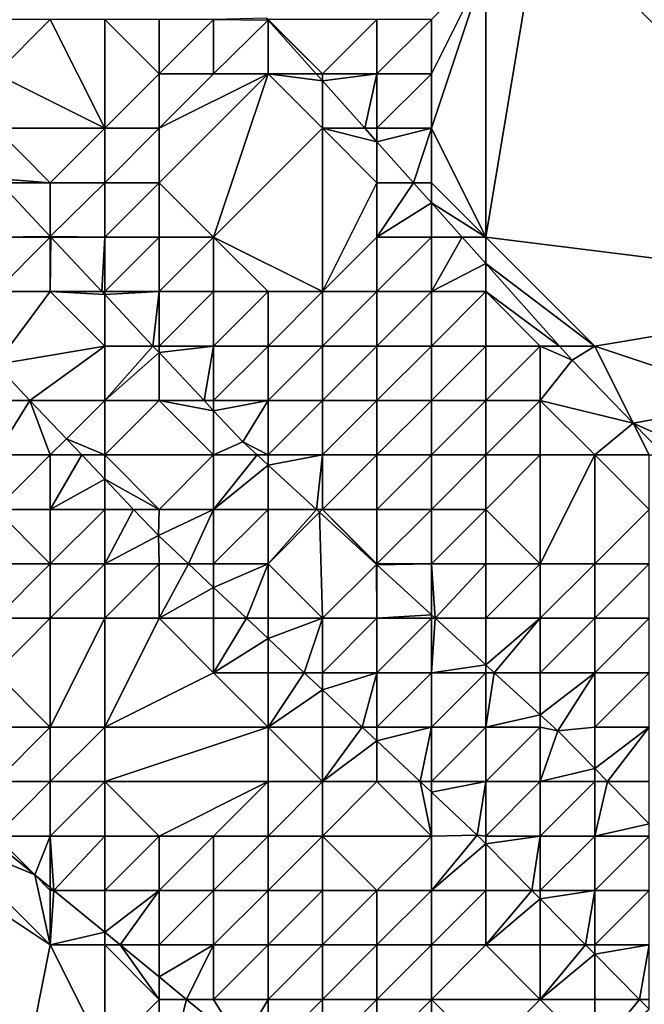
# Model space of a CAD drawing. Units: metres. Extents: x 73750 to 74375, y 344000 to 344500.
# Drawn here: x 74216 to 74228, y 344180 to 344198 of the extents above; entities that cross this region are included whole.
import ezdxf

# ---------------------------------------------------------------- set-up
doc = ezdxf.new("R2010")
doc.units = ezdxf.units.M
doc.layers.add('Terrain', color=15, linetype='Continuous')

msp = doc.modelspace()

# ---------------------------------------------------------------- linework, layer by layer
at = {"layer": 'Terrain'}
for points in [[(74226, 344200, 316.56), (74225, 344199, 316.55), (74225, 344194, 316.85), (74226, 344200, 316.56)], [(74226, 344200, 316.56), (74225, 344194, 316.85), (74233, 344193, 317.44), (74226, 344200, 316.56)], [(74226, 344200, 316.56), (74233, 344193, 317.44), (74234, 344199, 316.89), (74226, 344200, 316.56)], [(74225, 344199, 316.55), (74224, 344198, 316.56), (74224, 344197, 316.64), (74225, 344199, 316.55)], [(74225, 344199, 316.55), (74224, 344197, 316.64), (74224, 344196, 316.7), (74225, 344199, 316.55)], [(74225, 344199, 316.55), (74224, 344196, 316.7), (74225, 344194, 316.85), (74225, 344199, 316.55)], [(74220, 344198, 316.23), (74221, 344197.987, 316.235), (74220.97, 344198.021, 316.232), (74220, 344198, 316.23)], [(74221, 344198, 316.34), (74220.97, 344198.021, 316.232), (74221, 344197.987, 316.235), (74221, 344198, 316.34)], [(74216, 344198, 312.83), (74216, 344197, 312.32), (74217, 344198, 314.12), (74216, 344198, 312.83)], [(74217, 344198, 314.12), (74216, 344197, 312.32), (74218, 344196, 313.29), (74217, 344198, 314.12)], [(74217, 344198, 314.12), (74218, 344196, 313.29), (74218, 344198, 314.96), (74217, 344198, 314.12)], [(74218, 344198, 314.96), (74218, 344196, 313.29), (74219, 344197, 315.05), (74218, 344198, 314.96)], [(74218, 344198, 314.96), (74219, 344197, 315.05), (74219, 344198, 315.68), (74218, 344198, 314.96)], [(74219, 344198, 315.68), (74219, 344197, 315.05), (74220, 344198, 316.23), (74219, 344198, 315.68)], [(74220, 344198, 316.23), (74219, 344197, 315.05), (74220, 344197, 315.67), (74220, 344198, 316.23)], [(74220, 344198, 316.23), (74220, 344197, 315.67), (74221, 344197.987, 316.235), (74220, 344198, 316.23)], [(74220, 344197, 315.67), (74221, 344197, 316.06), (74221, 344197.987, 316.235), (74220, 344197, 315.67)], [(74221, 344198, 316.34), (74221, 344197.987, 316.235), (74222, 344197, 316.4), (74221, 344198, 316.34)], [(74221, 344198, 316.34), (74222, 344197, 316.4), (74223, 344198, 316.47), (74221, 344198, 316.34)], [(74221, 344197, 316.06), (74221.883, 344197, 316.327), (74221, 344197.987, 316.235), (74221, 344197, 316.06)], [(74221, 344197.987, 316.235), (74221.883, 344197, 316.327), (74222, 344197, 316.4), (74221, 344197.987, 316.235)], [(74223, 344198, 316.47), (74222, 344197, 316.4), (74223, 344197, 316.61), (74223, 344198, 316.47)], [(74223, 344198, 316.47), (74223, 344197, 316.61), (74224, 344198, 316.56), (74223, 344198, 316.47)], [(74224, 344198, 316.56), (74223, 344197, 316.61), (74224, 344197, 316.64), (74224, 344198, 316.56)], [(74216, 344197, 312.32), (74216, 344196, 311.91), (74218, 344196, 313.29), (74216, 344197, 312.32)], [(74219, 344197, 315.05), (74218, 344196, 313.29), (74219, 344196, 313.9), (74219, 344197, 315.05)], [(74219, 344197, 315.05), (74219, 344196, 313.9), (74220, 344197, 315.67), (74219, 344197, 315.05)], [(74220, 344197, 315.67), (74219, 344196, 313.9), (74221, 344197, 316.06), (74220, 344197, 315.67)], [(74221, 344197, 316.06), (74219, 344196, 313.9), (74219, 344195, 313.17), (74221, 344197, 316.06)], [(74221, 344197, 316.06), (74219, 344195, 313.17), (74220, 344194, 313.29), (74221, 344197, 316.06)], [(74221, 344197, 316.06), (74220, 344194, 313.29), (74222, 344196, 316.12), (74221, 344197, 316.06)], [(74221, 344197, 316.06), (74222, 344196, 316.12), (74222, 344196.869, 316.339), (74221, 344197, 316.06)], [(74221, 344197, 316.06), (74222, 344196.869, 316.339), (74221.883, 344197, 316.327), (74221, 344197, 316.06)], [(74222, 344197, 316.4), (74221.883, 344197, 316.327), (74222, 344196.869, 316.339), (74222, 344197, 316.4)], [(74222, 344197, 316.4), (74222, 344196.869, 316.339), (74223, 344197, 316.61), (74222, 344197, 316.4)], [(74223, 344197, 316.61), (74222, 344196.869, 316.339), (74222.777, 344196, 316.42), (74223, 344197, 316.61)], [(74223, 344197, 316.61), (74222.777, 344196, 316.42), (74223, 344196, 316.58), (74223, 344197, 316.61)], [(74223, 344197, 316.61), (74223, 344196, 316.58), (74224, 344197, 316.64), (74223, 344197, 316.61)], [(74224, 344197, 316.64), (74223, 344196, 316.58), (74224, 344196, 316.7), (74224, 344197, 316.64)], [(74222, 344196, 316.12), (74222.777, 344196, 316.42), (74222, 344196.869, 316.339), (74222, 344196, 316.12)], [(74216, 344195.079, 311.643), (74217, 344195, 312.27), (74216, 344196, 311.91), (74216, 344195.079, 311.643)], [(74216, 344196, 311.91), (74217, 344195, 312.27), (74218, 344196, 313.29), (74216, 344196, 311.91)], [(74218, 344196, 313.29), (74217, 344195, 312.27), (74218, 344195, 312.64), (74218, 344196, 313.29)], [(74218, 344196, 313.29), (74218, 344195, 312.64), (74219, 344196, 313.9), (74218, 344196, 313.29)], [(74219, 344196, 313.9), (74218, 344195, 312.64), (74219, 344195, 313.17), (74219, 344196, 313.9)], [(74220, 344194, 313.29), (74222, 344193, 314.46), (74222, 344196, 316.12), (74220, 344194, 313.29)], [(74222, 344196, 316.12), (74223, 344195, 316.26), (74223, 344195.751, 316.443), (74222, 344196, 316.12)], [(74222, 344196, 316.12), (74223, 344195.751, 316.443), (74222.777, 344196, 316.42), (74222, 344196, 316.12)], [(74222, 344196, 316.12), (74222, 344193, 314.46), (74223, 344195, 316.26), (74222, 344196, 316.12)], [(74223, 344196, 316.58), (74222.777, 344196, 316.42), (74223, 344195.751, 316.443), (74223, 344196, 316.58)], [(74223, 344196, 316.58), (74223, 344195.751, 316.443), (74224, 344196, 316.7), (74223, 344196, 316.58)], [(74224, 344196, 316.7), (74223, 344195.751, 316.443), (74223.671, 344195, 316.513), (74224, 344196, 316.7)], [(74224, 344196, 316.7), (74223.671, 344195, 316.513), (74224, 344195, 316.67), (74224, 344196, 316.7)], [(74224, 344196, 316.7), (74224, 344195, 316.67), (74225, 344194, 316.85), (74224, 344196, 316.7)], [(74223, 344195, 316.26), (74223.671, 344195, 316.513), (74223, 344195.751, 316.443), (74223, 344195, 316.26)], [(74216.074, 344195, 311.654), (74217, 344195, 312.27), (74216, 344195.079, 311.643), (74216.074, 344195, 311.654)], [(74217, 344194.012, 311.789), (74216.074, 344195, 311.654), (74216, 344194, 311.87), (74217, 344194.012, 311.789)], [(74217, 344194.012, 311.789), (74217, 344195, 312.27), (74216.074, 344195, 311.654), (74217, 344194.012, 311.789)], [(74217, 344194.012, 311.789), (74218, 344194, 312.22), (74218, 344195, 312.64), (74217, 344194.012, 311.789)], [(74217, 344194.012, 311.789), (74218, 344195, 312.64), (74217, 344195, 312.27), (74217, 344194.012, 311.789)], [(74218, 344195, 312.64), (74218, 344194, 312.22), (74219, 344195, 313.17), (74218, 344195, 312.64)], [(74219, 344195, 313.17), (74218, 344194, 312.22), (74219, 344194, 312.62), (74219, 344195, 313.17)], [(74219, 344195, 313.17), (74219, 344194, 312.62), (74220, 344194, 313.29), (74219, 344195, 313.17)], [(74223, 344195, 316.26), (74222, 344193, 314.46), (74223, 344194, 315.91), (74223, 344195, 316.26)], [(74223, 344195, 316.26), (74223, 344194, 315.91), (74223.671, 344195, 316.513), (74223, 344195, 316.26)], [(74223, 344194, 315.91), (74224, 344194.632, 316.548), (74223.671, 344195, 316.513), (74223, 344194, 315.91)], [(74224, 344195, 316.67), (74223.671, 344195, 316.513), (74224, 344194.632, 316.548), (74224, 344195, 316.67)], [(74224, 344195, 316.67), (74224, 344194.632, 316.548), (74225, 344194, 316.85), (74224, 344195, 316.67)], [(74223, 344194, 315.91), (74224, 344194, 316.59), (74224, 344194.632, 316.548), (74223, 344194, 315.91)], [(74224, 344194, 316.59), (74224.565, 344194, 316.607), (74224, 344194.632, 316.548), (74224, 344194, 316.59)], [(74225, 344194, 316.85), (74224, 344194.632, 316.548), (74224.565, 344194, 316.607), (74225, 344194, 316.85)], [(74217, 344194.012, 311.789), (74216, 344194, 311.87), (74217, 344194, 312.02), (74217, 344194.012, 311.789)], [(74216, 344194, 311.87), (74216, 344193, 311.98), (74217, 344194, 312.02), (74216, 344194, 311.87)], [(74217, 344194, 312.02), (74216, 344193, 311.98), (74217, 344193, 312.04), (74217, 344194, 312.02)], [(74217.011, 344194, 311.791), (74218, 344194, 312.22), (74217, 344194.012, 311.789), (74217.011, 344194, 311.791)], [(74217.011, 344194, 311.791), (74217, 344194.012, 311.789), (74217, 344194, 312.02), (74217.011, 344194, 311.791)], [(74217.011, 344194, 311.791), (74217, 344193, 312.04), (74217.949, 344193, 311.929), (74217.011, 344194, 311.791)], [(74217.011, 344194, 311.791), (74217, 344194, 312.02), (74217, 344193, 312.04), (74217.011, 344194, 311.791)], [(74217.011, 344194, 311.791), (74217.949, 344193, 311.929), (74218, 344194, 312.22), (74217.011, 344194, 311.791)], [(74218, 344194, 312.22), (74217.949, 344193, 311.929), (74218, 344193, 312.12), (74218, 344194, 312.22)], [(74218, 344194, 312.22), (74218, 344193, 312.12), (74219, 344194, 312.62), (74218, 344194, 312.22)], [(74219, 344194, 312.62), (74218, 344193, 312.12), (74219, 344193, 312.36), (74219, 344194, 312.62)], [(74219, 344194, 312.62), (74219, 344193, 312.36), (74220, 344194, 313.29), (74219, 344194, 312.62)], [(74220, 344194, 313.29), (74219, 344193, 312.36), (74220, 344193, 312.67), (74220, 344194, 313.29)], [(74220, 344194, 313.29), (74220, 344193, 312.67), (74221, 344193, 313.43), (74220, 344194, 313.29)], [(74220, 344194, 313.29), (74221, 344193, 313.43), (74222, 344193, 314.46), (74220, 344194, 313.29)], [(74223, 344194, 315.91), (74222, 344193, 314.46), (74223, 344193, 315.45), (74223, 344194, 315.91)], [(74223, 344194, 315.91), (74223, 344193, 315.45), (74224, 344194, 316.59), (74223, 344194, 315.91)], [(74224, 344194, 316.59), (74223, 344193, 315.45), (74224, 344193, 316.26), (74224, 344194, 316.59)], [(74224, 344194, 316.59), (74224, 344193, 316.26), (74224.565, 344194, 316.607), (74224, 344194, 316.59)], [(74224.565, 344194, 316.607), (74224, 344193, 316.26), (74225, 344193.514, 316.652), (74224.565, 344194, 316.607)], [(74225, 344194, 316.85), (74224.565, 344194, 316.607), (74225, 344193.514, 316.652), (74225, 344194, 316.85)], [(74225, 344194, 316.85), (74225, 344193.514, 316.652), (74227, 344192, 317.03), (74225, 344194, 316.85)], [(74225, 344194, 316.85), (74227, 344192, 317.03), (74233, 344193, 317.44), (74225, 344194, 316.85)], [(74224, 344193, 316.26), (74225, 344193, 316.76), (74225, 344193.514, 316.652), (74224, 344193, 316.26)], [(74225, 344193, 316.76), (74226.353, 344192, 316.793), (74225, 344193.514, 316.652), (74225, 344193, 316.76)], [(74225, 344193.514, 316.652), (74226.353, 344192, 316.793), (74227, 344192, 317.03), (74225, 344193.514, 316.652)], [(74216, 344193, 311.98), (74216, 344191.659, 312.036), (74217, 344193, 312.04), (74216, 344193, 311.98)], [(74217, 344193, 312.04), (74216, 344191.659, 312.036), (74218, 344192, 312.21), (74217, 344193, 312.04)], [(74217, 344193, 312.04), (74218, 344192, 312.21), (74218, 344192.945, 311.936), (74217, 344193, 312.04)], [(74217, 344193, 312.04), (74218, 344192.945, 311.936), (74217.949, 344193, 311.929), (74217, 344193, 312.04)], [(74218, 344193, 312.12), (74217.949, 344193, 311.929), (74218, 344192.945, 311.936), (74218, 344193, 312.12)], [(74218, 344193, 312.12), (74218, 344192.945, 311.936), (74219, 344193, 312.36), (74218, 344193, 312.12)], [(74219, 344193, 312.36), (74218, 344192.945, 311.936), (74218.886, 344192, 312.066), (74219, 344193, 312.36)], [(74219, 344193, 312.36), (74218.886, 344192, 312.066), (74219, 344192, 312.33), (74219, 344193, 312.36)], [(74219, 344193, 312.36), (74219, 344192, 312.33), (74220, 344193, 312.67), (74219, 344193, 312.36)], [(74220, 344193, 312.67), (74219, 344192, 312.33), (74220, 344192, 312.46), (74220, 344193, 312.67)], [(74220, 344193, 312.67), (74220, 344192, 312.46), (74221, 344193, 313.43), (74220, 344193, 312.67)], [(74221, 344193, 313.43), (74220, 344192, 312.46), (74221, 344192, 312.84), (74221, 344193, 313.43)], [(74221, 344193, 313.43), (74221, 344192, 312.84), (74222, 344193, 314.46), (74221, 344193, 313.43)], [(74221, 344192, 312.84), (74222, 344192, 313.64), (74222, 344193, 314.46), (74221, 344192, 312.84)], [(74222, 344193, 314.46), (74222, 344192, 313.64), (74223, 344193, 315.45), (74222, 344193, 314.46)], [(74223, 344193, 315.45), (74222, 344192, 313.64), (74223, 344192, 314.57), (74223, 344193, 315.45)], [(74223, 344193, 315.45), (74223, 344192, 314.57), (74224, 344193, 316.26), (74223, 344193, 315.45)], [(74224, 344193, 316.26), (74223, 344192, 314.57), (74224, 344192, 315.51), (74224, 344193, 316.26)], [(74224, 344193, 316.26), (74224, 344192, 315.51), (74225, 344193, 316.76), (74224, 344193, 316.26)], [(74225, 344193, 316.76), (74224, 344192, 315.51), (74225, 344192, 316.34), (74225, 344193, 316.76)], [(74225, 344193, 316.76), (74225, 344192, 316.34), (74226, 344192, 316.83), (74225, 344193, 316.76)], [(74225, 344193, 316.76), (74226, 344192, 316.83), (74226.353, 344192, 316.793), (74225, 344193, 316.76)], [(74227, 344192, 317.03), (74230, 344191, 317.37), (74233, 344193, 317.44), (74227, 344192, 317.03)], [(74218, 344192, 312.21), (74218.886, 344192, 312.066), (74218, 344192.945, 311.936), (74218, 344192, 312.21)], [(74218, 344192, 312.21), (74216, 344191.659, 312.036), (74216.626, 344191, 312.089), (74218, 344192, 312.21)], [(74218, 344192, 312.21), (74216.626, 344191, 312.089), (74218, 344191, 312.26), (74218, 344192, 312.21)], [(74218, 344192, 312.21), (74218, 344191, 312.26), (74218.886, 344192, 312.066), (74218, 344192, 312.21)], [(74218, 344191, 312.26), (74219, 344191.879, 312.083), (74218.886, 344192, 312.066), (74218, 344191, 312.26)], [(74218, 344191, 312.26), (74219, 344191, 312.28), (74219, 344191.879, 312.083), (74218, 344191, 312.26)], [(74219, 344192, 312.33), (74218.886, 344192, 312.066), (74219, 344191.879, 312.083), (74219, 344192, 312.33)], [(74219, 344192, 312.33), (74219, 344191.879, 312.083), (74220, 344192, 312.46), (74219, 344192, 312.33)], [(74220, 344192, 312.46), (74219, 344191.879, 312.083), (74219.824, 344191, 312.204), (74220, 344192, 312.46)], [(74219, 344191, 312.28), (74219.824, 344191, 312.204), (74219, 344191.879, 312.083), (74219, 344191, 312.28)], [(74220, 344192, 312.46), (74219.824, 344191, 312.204), (74220, 344191, 312.38), (74220, 344192, 312.46)], [(74220, 344192, 312.46), (74220, 344191, 312.38), (74221, 344192, 312.84), (74220, 344192, 312.46)], [(74221, 344192, 312.84), (74220, 344191, 312.38), (74221, 344191, 312.55), (74221, 344192, 312.84)], [(74221, 344192, 312.84), (74221, 344191, 312.55), (74222, 344192, 313.64), (74221, 344192, 312.84)], [(74221, 344191, 312.55), (74222, 344191, 312.93), (74222, 344192, 313.64), (74221, 344191, 312.55)], [(74222, 344192, 313.64), (74222, 344191, 312.93), (74223, 344192, 314.57), (74222, 344192, 313.64)], [(74223, 344192, 314.57), (74222, 344191, 312.93), (74223, 344191, 313.54), (74223, 344192, 314.57)], [(74223, 344192, 314.57), (74223, 344191, 313.54), (74224, 344192, 315.51), (74223, 344192, 314.57)], [(74224, 344192, 315.51), (74223, 344191, 313.54), (74224, 344191, 314.47), (74224, 344192, 315.51)], [(74224, 344192, 315.51), (74224, 344191, 314.47), (74225, 344192, 316.34), (74224, 344192, 315.51)], [(74225, 344192, 316.34), (74224, 344191, 314.47), (74225, 344191, 315.57), (74225, 344192, 316.34)], [(74225, 344192, 316.34), (74225, 344191, 315.57), (74226, 344192, 316.83), (74225, 344192, 316.34)], [(74226, 344192, 316.83), (74225, 344191, 315.57), (74226, 344191, 316.41), (74226, 344192, 316.83)], [(74226.353, 344192, 316.793), (74226, 344192, 316.83), (74226.585, 344191.741, 316.817), (74226.353, 344192, 316.793)], [(74226, 344192, 316.83), (74226, 344191, 316.41), (74226.585, 344191.741, 316.817), (74226, 344192, 316.83)], [(74226.353, 344192, 316.793), (74226.585, 344191.741, 316.817), (74227, 344192, 317.03), (74226.353, 344192, 316.793)], [(74227.708, 344190.584, 317.007), (74227, 344192, 317.03), (74226.585, 344191.741, 316.817), (74227.708, 344190.584, 317.007)], [(74227.708, 344190.584, 317.007), (74230, 344191, 317.37), (74227, 344192, 317.03), (74227.708, 344190.584, 317.007)], [(74227.708, 344190.584, 317.007), (74226.585, 344191.741, 316.817), (74226, 344191, 316.41), (74227.708, 344190.584, 317.007)], [(74216, 344191, 312.21), (74216.626, 344191, 312.089), (74216, 344191.659, 312.036), (74216, 344191, 312.21)], [(74216, 344191, 312.21), (74216, 344190, 312.49), (74216.626, 344191, 312.089), (74216, 344191, 312.21)], [(74216.626, 344191, 312.089), (74216, 344190, 312.49), (74217, 344190, 312.39), (74216.626, 344191, 312.089)], [(74217.296, 344190.296, 312.145), (74218, 344191, 312.26), (74216.626, 344191, 312.089), (74217.296, 344190.296, 312.145)], [(74217.296, 344190.296, 312.145), (74216.626, 344191, 312.089), (74217, 344190, 312.39), (74217.296, 344190.296, 312.145)], [(74217.296, 344190.296, 312.145), (74218, 344190, 312.33), (74218, 344191, 312.26), (74217.296, 344190.296, 312.145)], [(74218, 344191, 312.26), (74218, 344190, 312.33), (74219, 344191, 312.28), (74218, 344191, 312.26)], [(74219, 344191, 312.28), (74218, 344190, 312.33), (74220, 344190, 312.43), (74219, 344191, 312.28)], [(74219, 344191, 312.28), (74220, 344190, 312.43), (74220, 344190.812, 312.23), (74219, 344191, 312.28)], [(74219, 344191, 312.28), (74220, 344190.812, 312.23), (74219.824, 344191, 312.204), (74219, 344191, 312.28)], [(74220, 344191, 312.38), (74219.824, 344191, 312.204), (74220, 344190.812, 312.23), (74220, 344191, 312.38)], [(74220, 344191, 312.38), (74220, 344190.812, 312.23), (74221, 344191, 312.55), (74220, 344191, 312.38)], [(74221, 344191, 312.55), (74220, 344190.812, 312.23), (74220.535, 344190.241, 312.308), (74221, 344191, 312.55)], [(74221, 344191, 312.55), (74220.535, 344190.241, 312.308), (74221, 344190, 312.5), (74221, 344191, 312.55)], [(74221, 344191, 312.55), (74221, 344190, 312.5), (74222, 344191, 312.93), (74221, 344191, 312.55)], [(74221, 344190, 312.5), (74222, 344190, 312.67), (74222, 344191, 312.93), (74221, 344190, 312.5)], [(74222, 344191, 312.93), (74222, 344190, 312.67), (74223, 344191, 313.54), (74222, 344191, 312.93)], [(74223, 344191, 313.54), (74222, 344190, 312.67), (74223, 344190, 312.91), (74223, 344191, 313.54)], [(74223, 344191, 313.54), (74223, 344190, 312.91), (74224, 344191, 314.47), (74223, 344191, 313.54)], [(74224, 344191, 314.47), (74223, 344190, 312.91), (74224, 344190, 313.58), (74224, 344191, 314.47)], [(74224, 344191, 314.47), (74224, 344190, 313.58), (74225, 344191, 315.57), (74224, 344191, 314.47)], [(74225, 344191, 315.57), (74224, 344190, 313.58), (74225, 344190, 314.66), (74225, 344191, 315.57)], [(74225, 344191, 315.57), (74225, 344190, 314.66), (74226, 344191, 316.41), (74225, 344191, 315.57)], [(74226, 344191, 316.41), (74225, 344190, 314.66), (74226, 344190, 315.63), (74226, 344191, 316.41)], [(74227.708, 344190.584, 317.007), (74226, 344191, 316.41), (74227, 344190, 316.37), (74227.708, 344190.584, 317.007)], [(74226, 344191, 316.41), (74226, 344190, 315.63), (74227, 344190, 316.37), (74226, 344191, 316.41)], [(74227.708, 344190.584, 317.007), (74229, 344190, 317.29), (74230, 344191, 317.37), (74227.708, 344190.584, 317.007)], [(74220, 344190, 312.43), (74220.535, 344190.241, 312.308), (74220, 344190.812, 312.23), (74220, 344190, 312.43)], [(74227.708, 344190.584, 317.007), (74227, 344190, 316.37), (74228, 344190, 317.03), (74227.708, 344190.584, 317.007)], [(74227.708, 344190.584, 317.007), (74228, 344190, 317.03), (74228.275, 344190, 317.103), (74227.708, 344190.584, 317.007)], [(74227.708, 344190.584, 317.007), (74228.275, 344190, 317.103), (74229, 344190, 317.29), (74227.708, 344190.584, 317.007)], [(74217.578, 344190, 312.169), (74217.296, 344190.296, 312.145), (74217, 344190, 312.39), (74217.578, 344190, 312.169)], [(74217.578, 344190, 312.169), (74218, 344190, 312.33), (74217.296, 344190.296, 312.145), (74217.578, 344190, 312.169)], [(74220, 344190, 312.43), (74220.798, 344190, 312.339), (74220.535, 344190.241, 312.308), (74220, 344190, 312.43)], [(74221, 344190, 312.5), (74220.535, 344190.241, 312.308), (74220.798, 344190, 312.339), (74221, 344190, 312.5)], [(74216, 344190, 312.49), (74216, 344189, 313.21), (74217, 344190, 312.39), (74216, 344190, 312.49)], [(74217, 344190, 312.39), (74216, 344189, 313.21), (74217, 344189, 312.75), (74217, 344190, 312.39)], [(74218, 344189.556, 312.205), (74217.578, 344190, 312.169), (74217, 344189, 312.75), (74218, 344189.556, 312.205)], [(74217.578, 344190, 312.169), (74217, 344190, 312.39), (74217, 344189, 312.75), (74217.578, 344190, 312.169)], [(74218, 344189.556, 312.205), (74218, 344190, 312.33), (74217.578, 344190, 312.169), (74218, 344189.556, 312.205)], [(74218, 344189.556, 312.205), (74219, 344189, 312.47), (74218, 344190, 312.33), (74218, 344189.556, 312.205)], [(74218, 344190, 312.33), (74219, 344189, 312.47), (74220, 344190, 312.43), (74218, 344190, 312.33)], [(74220, 344190, 312.43), (74219, 344189, 312.47), (74220, 344189, 312.51), (74220, 344190, 312.43)], [(74220, 344190, 312.43), (74220, 344189, 312.51), (74220.798, 344190, 312.339), (74220, 344190, 312.43)], [(74220, 344189, 312.51), (74221, 344189.814, 312.363), (74220.798, 344190, 312.339), (74220, 344189, 312.51)], [(74221, 344190, 312.5), (74220.798, 344190, 312.339), (74221, 344189.814, 312.363), (74221, 344190, 312.5)], [(74221, 344190, 312.5), (74221, 344189.814, 312.363), (74222, 344190, 312.67), (74221, 344190, 312.5)], [(74221, 344189.814, 312.363), (74221.887, 344189, 312.469), (74222, 344190, 312.67), (74221, 344189.814, 312.363)], [(74222, 344190, 312.67), (74221.887, 344189, 312.469), (74222, 344189, 312.62), (74222, 344190, 312.67)], [(74222, 344190, 312.67), (74222, 344189, 312.62), (74223, 344190, 312.91), (74222, 344190, 312.67)], [(74223, 344190, 312.91), (74222, 344189, 312.62), (74223, 344189, 312.7), (74223, 344190, 312.91)], [(74223, 344190, 312.91), (74223, 344189, 312.7), (74224, 344190, 313.58), (74223, 344190, 312.91)], [(74224, 344190, 313.58), (74223, 344189, 312.7), (74224, 344189, 313.14), (74224, 344190, 313.58)], [(74224, 344190, 313.58), (74224, 344189, 313.14), (74225, 344190, 314.66), (74224, 344190, 313.58)], [(74225, 344190, 314.66), (74224, 344189, 313.14), (74225, 344189, 313.76), (74225, 344190, 314.66)], [(74225, 344190, 314.66), (74225, 344189, 313.76), (74226, 344190, 315.63), (74225, 344190, 314.66)], [(74226, 344190, 315.63), (74225, 344189, 313.76), (74226, 344188, 313.7), (74226, 344190, 315.63)], [(74226, 344190, 315.63), (74226, 344188, 313.7), (74227, 344190, 316.37), (74226, 344190, 315.63)], [(74227, 344190, 316.37), (74226, 344188, 313.7), (74227, 344188, 314.42), (74227, 344190, 316.37)], [(74227, 344190, 316.37), (74227, 344188, 314.42), (74228, 344189, 316.26), (74227, 344190, 316.37)], [(74227, 344190, 316.37), (74228, 344189, 316.26), (74228, 344190, 317.03), (74227, 344190, 316.37)], [(74220, 344189, 312.51), (74221, 344189, 312.56), (74221, 344189.814, 312.363), (74220, 344189, 312.51)], [(74221, 344189, 312.56), (74221.887, 344189, 312.469), (74221, 344189.814, 312.363), (74221, 344189, 312.56)], [(74218, 344189.556, 312.205), (74217, 344189, 312.75), (74218, 344189, 312.49), (74218, 344189.556, 312.205)], [(74218.529, 344189, 312.249), (74219, 344189, 312.47), (74218, 344189.556, 312.205), (74218.529, 344189, 312.249)], [(74218.529, 344189, 312.249), (74218, 344189.556, 312.205), (74218, 344189, 312.49), (74218.529, 344189, 312.249)], [(74216, 344189, 313.21), (74215, 344188, 314.69), (74217, 344188, 313.55), (74216, 344189, 313.21)], [(74216, 344189, 313.21), (74217, 344188, 313.55), (74217, 344189, 312.75), (74216, 344189, 313.21)], [(74217, 344189, 312.75), (74217, 344188, 313.55), (74218, 344189, 312.49), (74217, 344189, 312.75)], [(74218, 344189, 312.49), (74217, 344188, 313.55), (74218, 344188, 312.9), (74218, 344189, 312.49)], [(74218.529, 344189, 312.249), (74218, 344188, 312.9), (74218.988, 344188.517, 312.288), (74218.529, 344189, 312.249)], [(74218.529, 344189, 312.249), (74218, 344189, 312.49), (74218, 344188, 312.9), (74218.529, 344189, 312.249)], [(74218.529, 344189, 312.249), (74218.988, 344188.517, 312.288), (74219, 344189, 312.47), (74218.529, 344189, 312.249)], [(74219.538, 344188, 312.331), (74220, 344189, 312.51), (74218.988, 344188.517, 312.288), (74219.538, 344188, 312.331)], [(74219, 344189, 312.47), (74218.988, 344188.517, 312.288), (74220, 344189, 312.51), (74219, 344189, 312.47)], [(74219.538, 344188, 312.331), (74220, 344188, 312.6), (74220, 344189, 312.51), (74219.538, 344188, 312.331)], [(74220, 344189, 312.51), (74220, 344188, 312.6), (74221, 344189, 312.56), (74220, 344189, 312.51)], [(74221, 344189, 312.56), (74220, 344188, 312.6), (74221, 344188, 312.57), (74221, 344189, 312.56)], [(74221, 344189, 312.56), (74221, 344188, 312.57), (74221.887, 344189, 312.469), (74221, 344189, 312.56)], [(74221, 344188, 312.57), (74221.946, 344188.946, 312.476), (74221.887, 344189, 312.469), (74221, 344188, 312.57)], [(74222, 344189, 312.62), (74221.887, 344189, 312.469), (74221.946, 344188.946, 312.476), (74222, 344189, 312.62)], [(74222, 344189, 312.62), (74221.946, 344188.946, 312.476), (74222.989, 344187.989, 312.6), (74222, 344189, 312.62)], [(74222, 344189, 312.62), (74222.989, 344187.989, 312.6), (74223, 344188, 312.67), (74222, 344189, 312.62)], [(74222, 344189, 312.62), (74223, 344188, 312.67), (74223, 344189, 312.7), (74222, 344189, 312.62)], [(74223, 344189, 312.7), (74223, 344188, 312.67), (74224, 344189, 313.14), (74223, 344189, 312.7)], [(74224, 344189, 313.14), (74223, 344188, 312.67), (74224, 344188, 312.89), (74224, 344189, 313.14)], [(74224, 344189, 313.14), (74224, 344188, 312.89), (74225, 344189, 313.76), (74224, 344189, 313.14)], [(74225, 344189, 313.76), (74224, 344188, 312.89), (74225, 344188, 313.06), (74225, 344189, 313.76)], [(74225, 344189, 313.76), (74225, 344188, 313.06), (74226, 344188, 313.7), (74225, 344189, 313.76)], [(74228, 344189, 316.26), (74227, 344188, 314.42), (74228, 344188, 315.06), (74228, 344189, 316.26)], [(74221, 344188, 312.57), (74222, 344187, 312.73), (74221.946, 344188.946, 312.476), (74221, 344188, 312.57)], [(74222, 344187, 312.73), (74222.989, 344187.989, 312.6), (74221.946, 344188.946, 312.476), (74222, 344187, 312.73)], [(74218, 344188, 312.9), (74219, 344188, 312.68), (74218.988, 344188.517, 312.288), (74218, 344188, 312.9)], [(74219.538, 344188, 312.331), (74218.988, 344188.517, 312.288), (74219, 344188, 312.68), (74219.538, 344188, 312.331)], [(74215, 344188, 314.69), (74216, 344187, 315.56), (74217, 344188, 313.55), (74215, 344188, 314.69)], [(74217, 344188, 313.55), (74216, 344187, 315.56), (74217, 344187, 314.59), (74217, 344188, 313.55)], [(74217, 344188, 313.55), (74217, 344187, 314.59), (74218, 344188, 312.9), (74217, 344188, 313.55)], [(74218, 344188, 312.9), (74217, 344187, 314.59), (74218, 344187, 313.55), (74218, 344188, 312.9)], [(74218, 344188, 312.9), (74218, 344187, 313.55), (74219, 344188, 312.68), (74218, 344188, 312.9)], [(74219, 344188, 312.68), (74218, 344187, 313.55), (74219, 344187, 313.13), (74219, 344188, 312.68)], [(74219.538, 344188, 312.331), (74219, 344187, 313.13), (74220, 344187.566, 312.367), (74219.538, 344188, 312.331)], [(74219.538, 344188, 312.331), (74219, 344188, 312.68), (74219, 344187, 313.13), (74219.538, 344188, 312.331)], [(74219.538, 344188, 312.331), (74220, 344187.566, 312.367), (74220, 344188, 312.6), (74219.538, 344188, 312.331)], [(74220, 344188, 312.6), (74220, 344187.566, 312.367), (74221, 344188, 312.57), (74220, 344188, 312.6)], [(74221, 344188, 312.57), (74220, 344187.566, 312.367), (74220.602, 344187, 312.413), (74221, 344188, 312.57)], [(74221, 344188, 312.57), (74220.602, 344187, 312.413), (74221, 344187, 312.69), (74221, 344188, 312.57)], [(74221, 344188, 312.57), (74221, 344187, 312.69), (74222, 344187, 312.73), (74221, 344188, 312.57)], [(74222, 344187, 312.73), (74223, 344187, 312.77), (74222.989, 344187.989, 312.6), (74222, 344187, 312.73)], [(74223, 344187.979, 312.602), (74223, 344188, 312.67), (74222.989, 344187.989, 312.6), (74223, 344187.979, 312.602)], [(74223, 344187.979, 312.602), (74222.989, 344187.989, 312.6), (74223, 344187, 312.77), (74223, 344187.979, 312.602)], [(74224, 344187.061, 312.721), (74224, 344188, 312.89), (74223, 344187.979, 312.602), (74224, 344187.061, 312.721)], [(74223, 344187.979, 312.602), (74224, 344188, 312.89), (74223, 344188, 312.67), (74223, 344187.979, 312.602)], [(74224, 344187.061, 312.721), (74223, 344187.979, 312.602), (74223, 344187, 312.77), (74224, 344187.061, 312.721)], [(74224.067, 344187, 312.729), (74225, 344188, 313.06), (74224, 344188, 312.89), (74224.067, 344187, 312.729)], [(74224.067, 344187, 312.729), (74224, 344188, 312.89), (74224, 344187.061, 312.721), (74224.067, 344187, 312.729)], [(74224.067, 344187, 312.729), (74225, 344187, 312.93), (74225, 344188, 313.06), (74224.067, 344187, 312.729)], [(74225, 344188, 313.06), (74225, 344187, 312.93), (74226, 344188, 313.7), (74225, 344188, 313.06)], [(74226, 344188, 313.7), (74225, 344187, 312.93), (74226, 344187, 313.2), (74226, 344188, 313.7)], [(74226, 344188, 313.7), (74226, 344187, 313.2), (74227, 344188, 314.42), (74226, 344188, 313.7)], [(74227, 344188, 314.42), (74226, 344187, 313.2), (74227, 344187, 313.89), (74227, 344188, 314.42)], [(74227, 344188, 314.42), (74227, 344187, 313.89), (74228, 344188, 315.06), (74227, 344188, 314.42)], [(74228, 344188, 315.06), (74227, 344187, 313.89), (74228, 344187, 314.52), (74228, 344188, 315.06)], [(74219, 344187, 313.13), (74220, 344187, 312.81), (74220, 344187.566, 312.367), (74219, 344187, 313.13)], [(74220, 344187, 312.81), (74220.602, 344187, 312.413), (74220, 344187.566, 312.367), (74220, 344187, 312.81)], [(74216, 344187, 315.56), (74216, 344186, 315.99), (74217, 344187, 314.59), (74216, 344187, 315.56)], [(74217, 344187, 314.59), (74216, 344186, 315.99), (74217, 344185, 315.9), (74217, 344187, 314.59)], [(74217, 344187, 314.59), (74217, 344185, 315.9), (74218, 344187, 313.55), (74217, 344187, 314.59)], [(74218, 344187, 313.55), (74217, 344185, 315.9), (74218, 344185, 315.47), (74218, 344187, 313.55)], [(74218, 344187, 313.55), (74218, 344185, 315.47), (74219, 344187, 313.13), (74218, 344187, 313.55)], [(74219, 344187, 313.13), (74218, 344185, 315.47), (74220, 344186, 313.32), (74219, 344187, 313.13)], [(74219, 344187, 313.13), (74220, 344186, 313.32), (74220, 344187, 312.81), (74219, 344187, 313.13)], [(74220, 344187, 312.81), (74220, 344186, 313.32), (74220.602, 344187, 312.413), (74220, 344187, 312.81)], [(74220, 344186, 313.32), (74221, 344186.626, 312.444), (74220.602, 344187, 312.413), (74220, 344186, 313.32)], [(74221, 344187, 312.69), (74220.602, 344187, 312.413), (74221, 344186.626, 312.444), (74221, 344187, 312.69)], [(74221, 344187, 312.69), (74221, 344186.626, 312.444), (74222, 344187, 312.73), (74221, 344187, 312.69)], [(74221, 344186.626, 312.444), (74221.666, 344186, 312.496), (74222, 344187, 312.73), (74221, 344186.626, 312.444)], [(74221.666, 344186, 312.496), (74222, 344186, 312.9), (74222, 344187, 312.73), (74221.666, 344186, 312.496)], [(74222, 344187, 312.73), (74222, 344186, 312.9), (74223, 344187, 312.77), (74222, 344187, 312.73)], [(74223, 344187, 312.77), (74222, 344186, 312.9), (74223, 344186, 312.84), (74223, 344187, 312.77)], [(74224, 344187.061, 312.721), (74223, 344187, 312.77), (74224, 344187, 312.8), (74224, 344187.061, 312.721)], [(74223, 344187, 312.77), (74223, 344186, 312.84), (74224, 344187, 312.8), (74223, 344187, 312.77)], [(74224, 344187, 312.8), (74223, 344186, 312.84), (74224, 344186, 312.84), (74224, 344187, 312.8)], [(74224.067, 344187, 312.729), (74224, 344187.061, 312.721), (74224, 344187, 312.8), (74224.067, 344187, 312.729)], [(74225, 344186.143, 312.84), (74224.067, 344187, 312.729), (74224, 344186, 312.84), (74225, 344186.143, 312.84)], [(74224.067, 344187, 312.729), (74224, 344187, 312.8), (74224, 344186, 312.84), (74224.067, 344187, 312.729)], [(74225, 344186.143, 312.84), (74225, 344187, 312.93), (74224.067, 344187, 312.729), (74225, 344186.143, 312.84)], [(74225.156, 344186, 312.858), (74226, 344187, 313.2), (74225, 344186.143, 312.84), (74225.156, 344186, 312.858)], [(74225, 344186.143, 312.84), (74226, 344187, 313.2), (74225, 344187, 312.93), (74225, 344186.143, 312.84)], [(74225.156, 344186, 312.858), (74226, 344186, 313.1), (74226, 344187, 313.2), (74225.156, 344186, 312.858)], [(74226, 344187, 313.2), (74226, 344186, 313.1), (74227, 344187, 313.89), (74226, 344187, 313.2)], [(74227, 344187, 313.89), (74226, 344186, 313.1), (74227, 344186, 313.32), (74227, 344187, 313.89)], [(74227, 344187, 313.89), (74227, 344186, 313.32), (74228, 344187, 314.52), (74227, 344187, 313.89)], [(74228, 344187, 314.52), (74227, 344186, 313.32), (74228, 344186, 313.85), (74228, 344187, 314.52)], [(74220, 344186, 313.32), (74221, 344186, 313), (74221, 344186.626, 312.444), (74220, 344186, 313.32)], [(74221, 344186, 313), (74221.666, 344186, 312.496), (74221, 344186.626, 312.444), (74221, 344186, 313)], [(74225, 344186.143, 312.84), (74224, 344186, 312.84), (74225, 344186, 312.94), (74225, 344186.143, 312.84)], [(74225.156, 344186, 312.858), (74225, 344186.143, 312.84), (74225, 344186, 312.94), (74225.156, 344186, 312.858)], [(74216, 344186, 315.99), (74216, 344185, 316.28), (74217, 344185, 315.9), (74216, 344186, 315.99)], [(74220, 344186, 313.32), (74218, 344185, 315.47), (74221, 344185, 313.63), (74220, 344186, 313.32)], [(74220, 344186, 313.32), (74221, 344185, 313.63), (74221, 344186, 313), (74220, 344186, 313.32)], [(74221, 344186, 313), (74221, 344185, 313.63), (74221.666, 344186, 312.496), (74221, 344186, 313)], [(74221, 344185, 313.63), (74222, 344185.687, 312.522), (74221.666, 344186, 312.496), (74221, 344185, 313.63)], [(74222, 344185.687, 312.522), (74222, 344186, 312.9), (74221.666, 344186, 312.496), (74222, 344185.687, 312.522)], [(74222.731, 344185, 312.579), (74223, 344186, 312.84), (74222, 344185.687, 312.522), (74222.731, 344185, 312.579)], [(74222, 344185.687, 312.522), (74223, 344186, 312.84), (74222, 344186, 312.9), (74222, 344185.687, 312.522)], [(74222.731, 344185, 312.579), (74223, 344185, 313.09), (74223, 344186, 312.84), (74222.731, 344185, 312.579)], [(74223, 344186, 312.84), (74223, 344185, 313.09), (74224, 344186, 312.84), (74223, 344186, 312.84)], [(74224, 344186, 312.84), (74223, 344185, 313.09), (74224, 344185, 312.97), (74224, 344186, 312.84)], [(74224, 344186, 312.84), (74224, 344185, 312.97), (74225, 344186, 312.94), (74224, 344186, 312.84)], [(74225, 344186, 312.94), (74224, 344185, 312.97), (74225, 344185, 313.04), (74225, 344186, 312.94)], [(74226, 344185.226, 312.959), (74225.156, 344186, 312.858), (74225, 344185, 313.04), (74226, 344185.226, 312.959)], [(74225.156, 344186, 312.858), (74225, 344186, 312.94), (74225, 344185, 313.04), (74225.156, 344186, 312.858)], [(74226, 344185.226, 312.959), (74226, 344186, 313.1), (74225.156, 344186, 312.858), (74226, 344185.226, 312.959)], [(74226, 344185.226, 312.959), (74226.321, 344184.931, 312.997), (74227, 344186, 313.32), (74226, 344185.226, 312.959)], [(74226, 344185.226, 312.959), (74227, 344186, 313.32), (74226, 344186, 313.1), (74226, 344185.226, 312.959)], [(74227, 344186, 313.32), (74226.321, 344184.931, 312.997), (74227, 344185, 313.23), (74227, 344186, 313.32)], [(74227, 344186, 313.32), (74227, 344185, 313.23), (74228, 344186, 313.85), (74227, 344186, 313.32)], [(74228, 344186, 313.85), (74227, 344185, 313.23), (74228, 344185, 313.57), (74228, 344186, 313.85)], [(74221, 344185, 313.63), (74222, 344185, 313.25), (74222, 344185.687, 312.522), (74221, 344185, 313.63)], [(74222.731, 344185, 312.579), (74222, 344185.687, 312.522), (74222, 344185, 313.25), (74222.731, 344185, 312.579)], [(74226, 344185.226, 312.959), (74225, 344185, 313.04), (74226, 344185, 313.11), (74226, 344185.226, 312.959)], [(74226, 344185.226, 312.959), (74226, 344185, 313.11), (74226.321, 344184.931, 312.997), (74226, 344185.226, 312.959)], [(74216, 344185, 316.28), (74216, 344184, 316.54), (74217, 344185, 315.9), (74216, 344185, 316.28)], [(74217, 344185, 315.9), (74216, 344184, 316.54), (74217, 344184, 316.3), (74217, 344185, 315.9)], [(74217, 344185, 315.9), (74217, 344184, 316.3), (74218, 344185, 315.47), (74217, 344185, 315.9)], [(74218, 344185, 315.47), (74217, 344184, 316.3), (74218, 344184, 316), (74218, 344185, 315.47)], [(74218, 344185, 315.47), (74218, 344184, 316), (74221, 344185, 313.63), (74218, 344185, 315.47)], [(74221, 344185, 313.63), (74218, 344184, 316), (74221, 344184, 314.85), (74221, 344185, 313.63)], [(74221, 344185, 313.63), (74221, 344184, 314.85), (74222, 344184, 314.16), (74221, 344185, 313.63)], [(74221, 344185, 313.63), (74222, 344184, 314.16), (74222, 344185, 313.25), (74221, 344185, 313.63)], [(74223, 344184.747, 312.6), (74222.731, 344185, 312.579), (74222, 344184, 314.16), (74223, 344184.747, 312.6)], [(74222.731, 344185, 312.579), (74222, 344185, 313.25), (74222, 344184, 314.16), (74222.731, 344185, 312.579)], [(74223, 344184.747, 312.6), (74223, 344185, 313.09), (74222.731, 344185, 312.579), (74223, 344184.747, 312.6)], [(74223, 344184.747, 312.6), (74223.795, 344184, 312.662), (74224, 344185, 312.97), (74223, 344184.747, 312.6)], [(74223, 344184.747, 312.6), (74224, 344185, 312.97), (74223, 344185, 313.09), (74223, 344184.747, 312.6)], [(74224, 344185, 312.97), (74223.795, 344184, 312.662), (74224, 344184, 313.22), (74224, 344185, 312.97)], [(74224, 344185, 312.97), (74224, 344184, 313.22), (74225, 344185, 313.04), (74224, 344185, 312.97)], [(74225, 344185, 313.04), (74224, 344184, 313.22), (74225, 344184, 313.07), (74225, 344185, 313.04)], [(74225, 344185, 313.04), (74225, 344184, 313.07), (74226, 344185, 313.11), (74225, 344185, 313.04)], [(74226, 344185, 313.11), (74225, 344184, 313.07), (74226, 344184, 313.14), (74226, 344185, 313.11)], [(74226, 344185, 313.11), (74226, 344184, 313.14), (74226.321, 344184.931, 312.997), (74226, 344185, 313.11)], [(74227, 344185, 313.23), (74226.321, 344184.931, 312.997), (74227, 344184.24, 313.077), (74227, 344185, 313.23)], [(74227, 344185, 313.23), (74227, 344184.24, 313.077), (74228, 344185, 313.57), (74227, 344185, 313.23)], [(74228, 344185, 313.57), (74227, 344184.24, 313.077), (74227.236, 344184, 313.105), (74228, 344185, 313.57)], [(74228, 344185, 313.57), (74227.236, 344184, 313.105), (74228, 344184, 313.32), (74228, 344185, 313.57)], [(74226.321, 344184.931, 312.997), (74226, 344184, 313.14), (74227, 344184.24, 313.077), (74226.321, 344184.931, 312.997)], [(74223, 344184.747, 312.6), (74222, 344184, 314.16), (74223, 344184, 313.45), (74223, 344184.747, 312.6)], [(74223, 344184.747, 312.6), (74223, 344184, 313.45), (74223.795, 344184, 312.662), (74223, 344184.747, 312.6)], [(74226, 344184, 313.14), (74227, 344184, 313.14), (74227, 344184.24, 313.077), (74226, 344184, 313.14)], [(74227, 344184, 313.14), (74227.236, 344184, 313.105), (74227, 344184.24, 313.077), (74227, 344184, 313.14)], [(74216, 344184, 316.54), (74216, 344183, 316.71), (74217, 344184, 316.3), (74216, 344184, 316.54)], [(74217, 344184, 316.3), (74216, 344183, 316.71), (74217, 344183, 316.6), (74217, 344184, 316.3)], [(74217, 344184, 316.3), (74217, 344183, 316.6), (74218, 344184, 316), (74217, 344184, 316.3)], [(74218, 344184, 316), (74217, 344183, 316.6), (74218, 344183, 316.46), (74218, 344184, 316)], [(74218, 344184, 316), (74218, 344183, 316.46), (74219, 344183, 316.26), (74218, 344184, 316)], [(74218, 344184, 316), (74219, 344183, 316.26), (74221, 344184, 314.85), (74218, 344184, 316)], [(74221, 344184, 314.85), (74219, 344183, 316.26), (74220, 344183, 315.98), (74221, 344184, 314.85)], [(74221, 344184, 314.85), (74220, 344183, 315.98), (74221, 344183, 316), (74221, 344184, 314.85)], [(74221, 344184, 314.85), (74221, 344183, 316), (74222, 344184, 314.16), (74221, 344184, 314.85)], [(74221, 344183, 316), (74222, 344183, 315.59), (74222, 344184, 314.16), (74221, 344183, 316)], [(74222, 344184, 314.16), (74222, 344183, 315.59), (74223, 344184, 313.45), (74222, 344184, 314.16)], [(74223, 344184, 313.45), (74222, 344183, 315.59), (74224, 344183, 313.59), (74223, 344184, 313.45)], [(74223, 344184, 313.45), (74224, 344183, 313.59), (74223.795, 344184, 312.662), (74223, 344184, 313.45)], [(74224, 344184, 313.22), (74223.795, 344184, 312.662), (74224, 344183.807, 312.677), (74224, 344184, 313.22)], [(74224, 344183, 313.59), (74224, 344183.807, 312.677), (74223.795, 344184, 312.662), (74224, 344183, 313.59)], [(74224, 344184, 313.22), (74224, 344183.807, 312.677), (74225, 344184, 313.07), (74224, 344184, 313.22)], [(74225, 344184, 313.07), (74224, 344183.807, 312.677), (74224.843, 344183.015, 312.743), (74225, 344184, 313.07)], [(74225, 344184, 313.07), (74224.843, 344183.015, 312.743), (74225, 344183, 313.28), (74225, 344184, 313.07)], [(74225, 344184, 313.07), (74225, 344183, 313.28), (74226, 344184, 313.14), (74225, 344184, 313.07)], [(74226, 344184, 313.14), (74225, 344183, 313.28), (74226, 344183, 313.19), (74226, 344184, 313.14)], [(74226, 344184, 313.14), (74226, 344183, 313.19), (74227, 344184, 313.14), (74226, 344184, 313.14)], [(74227, 344184, 313.14), (74226, 344183, 313.19), (74227, 344183, 313.18), (74227, 344184, 313.14)], [(74227, 344184, 313.14), (74227, 344183, 313.18), (74227.236, 344184, 313.105), (74227, 344184, 313.14)], [(74227, 344183, 313.18), (74228, 344183.223, 313.195), (74227.236, 344184, 313.105), (74227, 344183, 313.18)], [(74228, 344184, 313.32), (74227.236, 344184, 313.105), (74228, 344183.223, 313.195), (74228, 344184, 313.32)], [(74224, 344183, 313.59), (74224.843, 344183.015, 312.743), (74224, 344183.807, 312.677), (74224, 344183, 313.59)], [(74227, 344183, 313.18), (74228, 344183, 313.28), (74228, 344183.223, 313.195), (74227, 344183, 313.18)], [(74224, 344183, 313.59), (74224, 344182, 314.5), (74224.843, 344183.015, 312.743), (74224, 344183, 313.59)], [(74224, 344182, 314.5), (74225, 344182.856, 312.768), (74224.843, 344183.015, 312.743), (74224, 344182, 314.5)], [(74225, 344183, 313.28), (74224.843, 344183.015, 312.743), (74225, 344182.856, 312.768), (74225, 344183, 313.28)], [(74214, 344183, 316.75), (74216, 344176, 317.3), (74217, 344181, 317.09), (74214, 344183, 316.75)], [(74214, 344183, 316.75), (74217, 344181, 317.09), (74215, 344183, 316.76), (74214, 344183, 316.75)], [(74215, 344183, 316.76), (74217, 344181, 317.09), (74216.715, 344182.285, 316.976), (74215, 344183, 316.76)], [(74215, 344183, 316.76), (74216.715, 344182.285, 316.976), (74215.842, 344183, 316.856), (74215, 344183, 316.76)], [(74216, 344183, 316.71), (74215.842, 344183, 316.856), (74216.715, 344182.285, 316.976), (74216, 344183, 316.71)], [(74216, 344183, 316.71), (74216.715, 344182.285, 316.976), (74217, 344183, 316.6), (74216, 344183, 316.71)], [(74217, 344183, 316.6), (74216.715, 344182.285, 316.976), (74217, 344182.052, 317.016), (74217, 344183, 316.6)], [(74217, 344183, 316.6), (74217, 344182.052, 317.016), (74217.063, 344182, 317.025), (74217, 344183, 316.6)], [(74217, 344183, 316.6), (74217.063, 344182, 317.025), (74218, 344183, 316.46), (74217, 344183, 316.6)], [(74218, 344183, 316.46), (74217.063, 344182, 317.025), (74218, 344182, 316.85), (74218, 344183, 316.46)], [(74218, 344183, 316.46), (74218, 344182, 316.85), (74219, 344183, 316.26), (74218, 344183, 316.46)], [(74219, 344183, 316.26), (74218, 344182, 316.85), (74219, 344182, 316.81), (74219, 344183, 316.26)], [(74219, 344183, 316.26), (74219, 344182, 316.81), (74220, 344183, 315.98), (74219, 344183, 316.26)], [(74220, 344183, 315.98), (74219, 344182, 316.81), (74220, 344182, 316.62), (74220, 344183, 315.98)], [(74220, 344183, 315.98), (74220, 344182, 316.62), (74221, 344183, 316), (74220, 344183, 315.98)], [(74221, 344183, 316), (74220, 344182, 316.62), (74221, 344182, 316.66), (74221, 344183, 316)], [(74221, 344183, 316), (74221, 344182, 316.66), (74222, 344183, 315.59), (74221, 344183, 316)], [(74221, 344182, 316.66), (74222, 344182, 316.52), (74222, 344183, 315.59), (74221, 344182, 316.66)], [(74222, 344183, 315.59), (74222, 344182, 316.52), (74223, 344182, 315.57), (74222, 344183, 315.59)], [(74222, 344183, 315.59), (74223, 344182, 315.57), (74224, 344183, 313.59), (74222, 344183, 315.59)], [(74224, 344183, 313.59), (74223, 344182, 315.57), (74224, 344182, 314.5), (74224, 344183, 313.59)], [(74224, 344182, 314.5), (74225, 344182, 313.77), (74225, 344182.856, 312.768), (74224, 344182, 314.5)], [(74225, 344183, 313.28), (74225, 344182.856, 312.768), (74226, 344183, 313.19), (74225, 344183, 313.28)], [(74226, 344183, 313.19), (74225, 344182.856, 312.768), (74225.846, 344182, 312.9), (74226, 344183, 313.19)], [(74225, 344182, 313.77), (74225.846, 344182, 312.9), (74225, 344182.856, 312.768), (74225, 344182, 313.77)], [(74226, 344183, 313.19), (74225.846, 344182, 312.9), (74226, 344182, 313.33), (74226, 344183, 313.19)], [(74226, 344183, 313.19), (74226, 344182, 313.33), (74227, 344183, 313.18), (74226, 344183, 313.19)], [(74227, 344183, 313.18), (74226, 344182, 313.33), (74227, 344182, 313.26), (74227, 344183, 313.18)], [(74227, 344183, 313.18), (74227, 344182, 313.26), (74228, 344183, 313.28), (74227, 344183, 313.18)], [(74228, 344183, 313.28), (74227, 344182, 313.26), (74228, 344182, 313.26), (74228, 344183, 313.28)], [(74217, 344182, 316.87), (74216.715, 344182.285, 316.976), (74217, 344181, 317.09), (74217, 344182, 316.87)], [(74217, 344182, 316.87), (74217, 344182.052, 317.016), (74216.715, 344182.285, 316.976), (74217, 344182, 316.87)], [(74217, 344182, 316.87), (74217.063, 344182, 317.025), (74217, 344182.052, 317.016), (74217, 344182, 316.87)], [(74217, 344182, 316.87), (74217, 344181, 317.09), (74217.063, 344182, 317.025), (74217, 344182, 316.87)], [(74217, 344181, 317.09), (74218, 344181.232, 317.154), (74217.063, 344182, 317.025), (74217, 344181, 317.09)], [(74218, 344182, 316.85), (74217.063, 344182, 317.025), (74218, 344181.232, 317.154), (74218, 344182, 316.85)], [(74218, 344182, 316.85), (74218, 344181.232, 317.154), (74219, 344182, 316.81), (74218, 344182, 316.85)], [(74219, 344182, 316.81), (74218, 344181.232, 317.154), (74218.284, 344181, 317.193), (74219, 344182, 316.81)], [(74219, 344182, 316.81), (74218.284, 344181, 317.193), (74219, 344181, 317.23), (74219, 344182, 316.81)], [(74219, 344182, 316.81), (74219, 344181, 317.23), (74220, 344182, 316.62), (74219, 344182, 316.81)], [(74220, 344182, 316.62), (74219, 344181, 317.23), (74220, 344181, 317.16), (74220, 344182, 316.62)], [(74220, 344182, 316.62), (74220, 344181, 317.16), (74221, 344182, 316.66), (74220, 344182, 316.62)], [(74221, 344182, 316.66), (74220, 344181, 317.16), (74221, 344181, 317.16), (74221, 344182, 316.66)], [(74221, 344182, 316.66), (74221, 344181, 317.16), (74222, 344182, 316.52), (74221, 344182, 316.66)], [(74221, 344181, 317.16), (74222, 344181, 317.13), (74222, 344182, 316.52), (74221, 344181, 317.16)], [(74222, 344182, 316.52), (74222, 344181, 317.13), (74223, 344182, 315.57), (74222, 344182, 316.52)], [(74223, 344182, 315.57), (74222, 344181, 317.13), (74223, 344181, 316.57), (74223, 344182, 315.57)], [(74223, 344182, 315.57), (74223, 344181, 316.57), (74224, 344182, 314.5), (74223, 344182, 315.57)], [(74224, 344182, 314.5), (74223, 344181, 316.57), (74224, 344181, 315.51), (74224, 344182, 314.5)], [(74224, 344182, 314.5), (74224, 344181, 315.51), (74225, 344182, 313.77), (74224, 344182, 314.5)], [(74225, 344182, 313.77), (74224, 344181, 315.51), (74225, 344181, 314.46), (74225, 344182, 313.77)], [(74225, 344182, 313.77), (74225, 344181, 314.46), (74225.846, 344182, 312.9), (74225, 344182, 313.77)], [(74225, 344181, 314.46), (74226, 344181.844, 312.924), (74225.846, 344182, 312.9), (74225, 344181, 314.46)], [(74226, 344182, 313.33), (74225.846, 344182, 312.9), (74226, 344181.844, 312.924), (74226, 344182, 313.33)], [(74226, 344182, 313.33), (74226, 344181.844, 312.924), (74227, 344182, 313.26), (74226, 344182, 313.33)], [(74227, 344182, 313.26), (74226, 344181.844, 312.924), (74226.833, 344181, 313.055), (74227, 344182, 313.26)], [(74227, 344182, 313.26), (74226.833, 344181, 313.055), (74227, 344181, 313.39), (74227, 344182, 313.26)], [(74227, 344182, 313.26), (74227, 344181, 313.39), (74228, 344182, 313.26), (74227, 344182, 313.26)], [(74228, 344182, 313.26), (74227, 344181, 313.39), (74228, 344181, 313.42), (74228, 344182, 313.26)], [(74225, 344181, 314.46), (74226, 344181, 313.7), (74226, 344181.844, 312.924), (74225, 344181, 314.46)], [(74226, 344181, 313.7), (74226.833, 344181, 313.055), (74226, 344181.844, 312.924), (74226, 344181, 313.7)], [(74217, 344181, 317.09), (74218, 344181, 317.17), (74218, 344181.232, 317.154), (74217, 344181, 317.09)], [(74218, 344181, 317.17), (74218.284, 344181, 317.193), (74218, 344181.232, 317.154), (74218, 344181, 317.17)], [(74217, 344181, 317.09), (74216, 344176, 317.3), (74218, 344179, 317.24), (74217, 344181, 317.09)], [(74217, 344181, 317.09), (74218, 344179, 317.24), (74218, 344181, 317.17), (74217, 344181, 317.09)], [(74218, 344181, 317.17), (74218, 344179, 317.24), (74219, 344180, 317.51), (74218, 344181, 317.17)], [(74218, 344181, 317.17), (74219, 344180, 317.51), (74218.284, 344181, 317.193), (74218, 344181, 317.17)], [(74219, 344181, 317.23), (74218.284, 344181, 317.193), (74219, 344180.413, 317.292), (74219, 344181, 317.23)], [(74219, 344180, 317.51), (74219, 344180.413, 317.292), (74218.284, 344181, 317.193), (74219, 344180, 317.51)], [(74219, 344181, 317.23), (74219, 344180.413, 317.292), (74220, 344181, 317.16), (74219, 344181, 317.23)], [(74220, 344181, 317.16), (74219, 344180.413, 317.292), (74219.505, 344180, 317.362), (74220, 344181, 317.16)], [(74220, 344181, 317.16), (74219.505, 344180, 317.362), (74220, 344180, 317.73), (74220, 344181, 317.16)], [(74220, 344181, 317.16), (74220, 344180, 317.73), (74221, 344181, 317.16), (74220, 344181, 317.16)], [(74221, 344181, 317.16), (74220, 344180, 317.73), (74221, 344180, 317.7), (74221, 344181, 317.16)], [(74221, 344181, 317.16), (74221, 344180, 317.7), (74222, 344181, 317.13), (74221, 344181, 317.16)], [(74221, 344180, 317.7), (74222, 344180, 317.73), (74222, 344181, 317.13), (74221, 344180, 317.7)], [(74222, 344181, 317.13), (74222, 344180, 317.73), (74223, 344181, 316.57), (74222, 344181, 317.13)], [(74223, 344181, 316.57), (74222, 344180, 317.73), (74223, 344180, 317.45), (74223, 344181, 316.57)], [(74223, 344181, 316.57), (74223, 344180, 317.45), (74224, 344181, 315.51), (74223, 344181, 316.57)], [(74224, 344181, 315.51), (74223, 344180, 317.45), (74224, 344180, 316.56), (74224, 344181, 315.51)], [(74224, 344181, 315.51), (74224, 344180, 316.56), (74225, 344181, 314.46), (74224, 344181, 315.51)], [(74225, 344181, 314.46), (74224, 344180, 316.56), (74226, 344180, 314.6), (74225, 344181, 314.46)], [(74225, 344181, 314.46), (74226, 344180, 314.6), (74226, 344181, 313.7), (74225, 344181, 314.46)], [(74226, 344181, 313.7), (74226, 344180, 314.6), (74226.833, 344181, 313.055), (74226, 344181, 313.7)], [(74226, 344180, 314.6), (74227, 344180.831, 313.081), (74226.833, 344181, 313.055), (74226, 344180, 314.6)], [(74227, 344181, 313.39), (74226.833, 344181, 313.055), (74227, 344180.831, 313.081), (74227, 344181, 313.39)], [(74227, 344181, 313.39), (74227, 344180.831, 313.081), (74228, 344181, 313.42), (74227, 344181, 313.39)], [(74228, 344181, 313.42), (74227, 344180.831, 313.081), (74227.821, 344180, 313.209), (74228, 344181, 313.42)], [(74228, 344181, 313.42), (74227.821, 344180, 313.209), (74228, 344180, 313.51), (74228, 344181, 313.42)], [(74226, 344180, 314.6), (74227, 344180, 313.8), (74227, 344180.831, 313.081), (74226, 344180, 314.6)], [(74227, 344180, 313.8), (74227.821, 344180, 313.209), (74227, 344180.831, 313.081), (74227, 344180, 313.8)], [(74219, 344180, 317.51), (74219.505, 344180, 317.362), (74219, 344180.413, 317.292), (74219, 344180, 317.51)], [(74219, 344180, 317.51), (74218, 344179, 317.24), (74219, 344178, 317.37), (74219, 344180, 317.51)], [(74219, 344180, 317.51), (74219, 344178, 317.37), (74219.505, 344180, 317.362), (74219, 344180, 317.51)], [(74219, 344178, 317.37), (74220.513, 344179.174, 317.501), (74219.505, 344180, 317.362), (74219, 344178, 317.37)], [(74220, 344180, 317.73), (74219.505, 344180, 317.362), (74220.513, 344179.174, 317.501), (74220, 344180, 317.73)], [(74220, 344180, 317.73), (74220.513, 344179.174, 317.501), (74221, 344180, 317.7), (74220, 344180, 317.73)], [(74221, 344180, 317.7), (74220.513, 344179.174, 317.501), (74221, 344179, 317.9), (74221, 344180, 317.7)], [(74221, 344180, 317.7), (74221, 344179, 317.9), (74222, 344180, 317.73), (74221, 344180, 317.7)], [(74221, 344179, 317.9), (74222, 344179, 317.92), (74222, 344180, 317.73), (74221, 344179, 317.9)], [(74222, 344180, 317.73), (74222, 344179, 317.92), (74223, 344180, 317.45), (74222, 344180, 317.73)], [(74223, 344180, 317.45), (74222, 344179, 317.92), (74223, 344179, 317.78), (74223, 344180, 317.45)], [(74223, 344180, 317.45), (74223, 344179, 317.78), (74224, 344180, 316.56), (74223, 344180, 317.45)], [(74224, 344180, 316.56), (74223, 344179, 317.78), (74224, 344179, 317.24), (74224, 344180, 316.56)], [(74224, 344180, 316.56), (74224, 344179, 317.24), (74225, 344179, 316.4), (74224, 344180, 316.56)], [(74224, 344180, 316.56), (74225, 344179, 316.4), (74226, 344180, 314.6), (74224, 344180, 316.56)], [(74226, 344180, 314.6), (74225, 344179, 316.4), (74227, 344179, 314.66), (74226, 344180, 314.6)], [(74226, 344180, 314.6), (74227, 344179, 314.66), (74227, 344180, 313.8), (74226, 344180, 314.6)], [(74227, 344180, 313.8), (74227, 344179, 314.66), (74227.821, 344180, 313.209), (74227, 344180, 313.8)], [(74227, 344179, 314.66), (74228, 344179.819, 313.237), (74227.821, 344180, 313.209), (74227, 344179, 314.66)], [(74228, 344180, 313.51), (74227.821, 344180, 313.209), (74228, 344179.819, 313.237), (74228, 344180, 313.51)]]:
    msp.add_3dface(points, dxfattribs=at)

doc.saveas('drawing.dxf')
